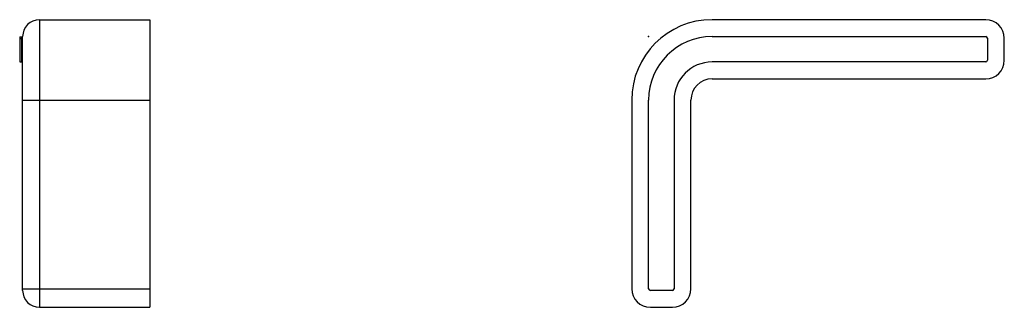
# Model space of a CAD drawing. Extents: x -74 to 42, y -32 to 2.
import ezdxf

# ---------------------------------------------------------------- set-up
doc = ezdxf.new("R2010")
doc.units = 0
doc.header["$LTSCALE"] = 10
doc.header["$MEASUREMENT"] = 0

msp = doc.modelspace()

# ---------------------------------------------------------------- linework, layer by layer
at = {"color": 7, "linetype": 'Continuous'}
for p, q in [((-71.924057, 2), (-71.924057, -7.5)), ((-71.924057, 2), (-58.924057, 2)), ((-58.924057, 2), (-58.924057, -7.5)), ((39.8, 2), (7.5, 2)), ((-73.924057, -7.5), (-73.924057, 0)), ((7.5, 0), (39.8, 0)), ((-74.274057, -0.00909), (-74.074057, -0.00909)), ((-74.274057, -0.00909), (-74.274057, -0.241818)), ((-74.274057, -0.241818), (-74.274057, -2.990909)), ((-74.274057, -0.241818), (-74.074057, -0.241818)), ((-74.074057, -0.00909), (-74.074057, -0.241818)), ((-74.074057, -0.241818), (-74.074057, -2.990909)), ((40, -0.2), (40, -2.8)), ((42, -2.8), (42, -0.2)), ((-74.274057, -1.274545), (-74.274057, -1.303636)), ((-74.274057, -1.303636), (-74.274057, -1.536363)), ((-74.274057, -1.303636), (-74.274057, -1.507272)), ((-74.074057, -1.274545), (-74.074057, -1.304954)), ((-74.074057, -1.303636), (-74.074057, -1.536363)), ((-74.074057, -1.304954), (-74.074057, -1.507272)), ((-74.274057, -2.990909), (-74.074057, -2.990909)), ((39.8, -3), (7.5, -3)), ((7.5, -5), (39.8, -5)), ((-73.924057, -29.8), (-73.924057, -7.5)), ((-73.924057, -7.5), (-71.924057, -7.5)), ((-71.924057, -7.5), (-58.924057, -7.5)), ((-71.924057, -7.5), (-71.924057, -29.8)), ((-58.924057, -7.5), (-58.924057, -29.8)), ((-2, -7.5), (-2, -29.8)), ((0, -29.8), (0, -7.5)), ((3, -7.5), (3, -29.8)), ((5, -29.8), (5, -7.5)), ((-73.924057, -29.8), (-71.924057, -29.8)), ((-73.924057, -30), (-73.924057, -29.8)), ((-71.924057, -29.8), (-58.924057, -29.8)), ((-71.924057, -29.8), (-71.924057, -32)), ((-58.924057, -29.8), (-58.924057, -32)), ((2.8, -30), (0.2, -30)), ((-71.924057, -32), (-58.924057, -32)), ((0.2, -32), (2.8, -32))]:
    msp.add_line(p, q, dxfattribs=at)
for centre, radius, start, end in [((-71.924057, 0), 2, 90, 180), ((7.5, -7.5), 9.5, 90, 180), ((39.8, -0.2), 2.2, 0, 90), ((7.5, -7.5), 7.5, 90, 180), ((39.8, -0.2), 0.2, 0, 90), ((7.5, -7.5), 4.5, 90, 180), ((39.8, -2.8), 0.2, 270, 360), ((39.8, -2.8), 2.2, 270, 360), ((7.5, -7.5), 2.5, 90, 180), ((-71.924057, -30), 2, 180, 270), ((0.2, -29.8), 2.2, 180, 270), ((0.2, -29.8), 0.2, 180, 270), ((2.8, -29.8), 2.2, 270, 360), ((2.8, -29.8), 0.2, 270, 360)]:
    msp.add_arc(centre, radius, start, end, dxfattribs=at)
at = {"color": 7}
msp.add_point((0, 0), dxfattribs=at)
msp.add_point((0, 0), dxfattribs=at)

doc.saveas('drawing.dxf')
